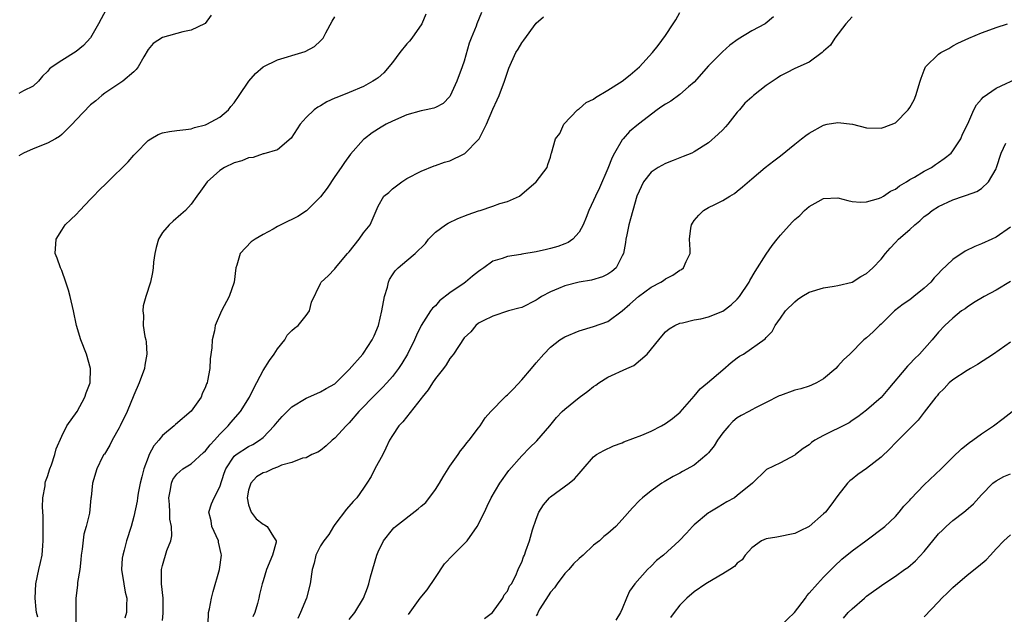
# Model space of a CAD drawing. Units: inches. Extents: x 2523000 to 2526000, y 1542000 to 1545000.
# Drawn here: x 2523423 to 2523560, y 1543411 to 1543494 of the extents above; entities that cross this region are included whole.
import ezdxf

# ---------------------------------------------------------------- set-up
doc = ezdxf.new("R2010")
doc.units = ezdxf.units.IN
doc.header["$MEASUREMENT"] = 0
doc.layers.add('LD25231542_2ft', color=253, linetype='Continuous')

msp = doc.modelspace()

# ---------------------------------------------------------------- linework, layer by layer
at = {"layer": 'LD25231542_2ft'}
for points, elevation in [([(2523435.18, 1543495), (2523434.1, 1543493), (2523433, 1543491.06), (2523432.03, 1543489.97), (2523431, 1543489.14), (2523429, 1543487.9), (2523427.66, 1543487), (2523427.29, 1543486.71), (2523427, 1543486.34), (2523426.31, 1543485.69), (2523425.74, 1543485), (2523425, 1543484.32), (2523423.65, 1543483.65), (2523423, 1543483.29)], 7724), ([(2523487.42, 1543494.58), (2523486.77, 1543493), (2523486.66, 1543492.66), (2523485.97, 1543491), (2523485.7, 1543490.3), (2523485, 1543487.8), (2523484.72, 1543487), (2523483.96, 1543485), (2523483.05, 1543482.95), (2523483, 1543482.87), (2523482.09, 1543481.91), (2523481, 1543481.34), (2523480.76, 1543481.24), (2523479.72, 1543481), (2523479, 1543480.86), (2523477, 1543480.31), (2523475, 1543479.45), (2523474.14, 1543479), (2523473.42, 1543478.58), (2523472.2, 1543477.8), (2523471.13, 1543477), (2523471, 1543476.87), (2523469.16, 1543474.84), (2523468.32, 1543473.68), (2523467.88, 1543473), (2523467, 1543471.75), (2523465.91, 1543470.09), (2523465, 1543468.91), (2523463.04, 1543466.96), (2523461.83, 1543466.17), (2523461, 1543465.74), (2523460.49, 1543465.51), (2523459, 1543464.75), (2523458.41, 1543464.41), (2523457, 1543463.66), (2523455.92, 1543463), (2523455.37, 1543462.63), (2523453.84, 1543461), (2523453.36, 1543459.36), (2523453.21, 1543459), (2523453, 1543457), (2523452.31, 1543455), (2523451.23, 1543453), (2523450.33, 1543451), (2523450.23, 1543450.23), (2523449.93, 1543449), (2523449.88, 1543447.88), (2523449.65, 1543446.35), (2523449.58, 1543445), (2523449.29, 1543443.29), (2523449.22, 1543443), (2523449.15, 1543442.85), (2523449, 1543442.42), (2523448.55, 1543441.45), (2523448.38, 1543441), (2523447, 1543439.04), (2523444.81, 1543437.19), (2523444.64, 1543437), (2523443, 1543435.66), (2523442.49, 1543435), (2523441.8, 1543434.2), (2523441.17, 1543433), (2523441, 1543432.61), (2523440.4, 1543431), (2523440.12, 1543429.88), (2523439.91, 1543429), (2523439.62, 1543427.62), (2523439.52, 1543427), (2523439.48, 1543426.52), (2523439, 1543424.4), (2523438.65, 1543423), (2523438.02, 1543421), (2523437.67, 1543419.67), (2523437.47, 1543419), (2523437.41, 1543418.59), (2523437.31, 1543417), (2523437.62, 1543415), (2523437.83, 1543413.83), (2523438.04, 1543413), (2523437.99, 1543411.99), (2523437.99, 1543411), (2523437.77, 1543410.23)], 7732), ([(2523449.38, 1543409.38), (2523449.41, 1543411), (2523449.53, 1543411.53), (2523449.81, 1543413), (2523450.05, 1543413.95), (2523450.93, 1543417), (2523451.22, 1543419), (2523451.19, 1543419.19), (2523450.81, 1543420.81), (2523450.78, 1543421), (2523449.87, 1543423), (2523449.77, 1543423.77), (2523449.45, 1543425), (2523449.84, 1543426.16), (2523450.19, 1543427), (2523451, 1543428.51), (2523451.59, 1543430.41), (2523451.81, 1543431), (2523453, 1543432.79), (2523453.24, 1543433), (2523455, 1543434.14), (2523455.58, 1543434.42), (2523456.53, 1543435), (2523457, 1543435.38), (2523458.56, 1543437), (2523459, 1543437.56), (2523459.68, 1543438.32), (2523460.37, 1543439), (2523461, 1543439.66), (2523463, 1543440.88), (2523463.31, 1543441), (2523464.47, 1543441.53), (2523465, 1543441.72), (2523465.8, 1543442.2), (2523467, 1543442.87), (2523467.14, 1543443), (2523469, 1543444.86), (2523470.89, 1543447), (2523471, 1543447.14), (2523472.21, 1543449), (2523472.46, 1543449.54), (2523473.05, 1543451), (2523473.51, 1543453), (2523473.91, 1543455), (2523474.3, 1543456.3), (2523474.46, 1543457), (2523474.61, 1543457.39), (2523475, 1543458.03), (2523475.4, 1543458.6), (2523475.8, 1543459), (2523477, 1543460.05), (2523478.16, 1543461), (2523479.6, 1543462.4), (2523480.02, 1543463), (2523481, 1543464), (2523482.37, 1543465), (2523482.75, 1543465.25), (2523484.12, 1543465.88), (2523485.56, 1543466.44), (2523487, 1543466.95), (2523487.21, 1543467), (2523489, 1543467.6), (2523489.95, 1543467.95), (2523491, 1543468.25), (2523492.69, 1543469), (2523494.99, 1543471), (2523496.52, 1543473), (2523496.61, 1543473.39), (2523497, 1543474.42), (2523497.09, 1543474.91), (2523497.15, 1543475), (2523497.7, 1543477), (2523498.29, 1543477.71), (2523498.88, 1543479), (2523500.74, 1543481), (2523500.89, 1543481.11), (2523501, 1543481.16), (2523501.96, 1543482.04), (2523503, 1543482.52), (2523503.25, 1543482.75), (2523505, 1543483.75), (2523507, 1543485), (2523508.1, 1543485.9), (2523509.38, 1543487), (2523511.18, 1543489), (2523512, 1543490), (2523513, 1543491.36), (2523514.07, 1543493), (2523514.45, 1543493.55), (2523515, 1543494.55)], 7736), ([(2523449.8, 1543494.2), (2523448.95, 1543493.05), (2523448.86, 1543493), (2523447, 1543492.09), (2523445.86, 1543491.86), (2523443, 1543491.11), (2523441.73, 1543490.27), (2523441, 1543489.42), (2523440.4, 1543488.4), (2523439.62, 1543487), (2523439.36, 1543486.64), (2523439, 1543486.31), (2523437.49, 1543485), (2523435, 1543483.34), (2523434.55, 1543483), (2523433.71, 1543482.29), (2523433, 1543481.71), (2523431, 1543479.62), (2523430.43, 1543479), (2523429, 1543477.57), (2523428.69, 1543477.31), (2523428.11, 1543477), (2523427, 1543476.36), (2523425, 1543475.57), (2523423.67, 1543475), (2523423, 1543474.63)], 7726), ([(2523425.64, 1543410.36), (2523425.49, 1543411), (2523425.41, 1543411.41), (2523425.27, 1543413), (2523425.36, 1543415), (2523425.81, 1543417), (2523426.04, 1543417.96), (2523426.26, 1543419), (2523426.35, 1543420.35), (2523426.42, 1543421), (2523426.41, 1543424.41), (2523426.32, 1543425.68), (2523426.37, 1543427), (2523426.66, 1543428.66), (2523426.68, 1543429), (2523426.75, 1543429.25), (2523427, 1543429.93), (2523427.35, 1543431), (2523427.58, 1543431.58), (2523428.05, 1543433), (2523428.21, 1543433.79), (2523429, 1543435.56), (2523429.72, 1543437), (2523431.13, 1543439), (2523432.22, 1543441), (2523432.39, 1543441.61), (2523432.93, 1543443), (2523433, 1543445), (2523432.43, 1543447), (2523431.66, 1543449), (2523431.06, 1543451), (2523430.62, 1543453), (2523430.16, 1543455), (2523429.91, 1543455.91), (2523429.57, 1543457), (2523429, 1543458.65), (2523428.82, 1543459), (2523428.35, 1543460.35), (2523428.06, 1543461), (2523428.19, 1543463), (2523429, 1543464.25), (2523429.46, 1543465), (2523430.24, 1543465.76), (2523431, 1543466.45), (2523431.49, 1543467), (2523433, 1543468.57), (2523433.39, 1543469), (2523434.18, 1543469.82), (2523435.2, 1543470.8), (2523435.38, 1543471), (2523438.21, 1543473.79), (2523439, 1543474.69), (2523439.16, 1543474.84), (2523439.29, 1543475), (2523441, 1543476.74), (2523441.38, 1543477), (2523442.42, 1543477.58), (2523443, 1543477.81), (2523444, 1543478), (2523445, 1543478.14), (2523446.26, 1543478.26), (2523447, 1543478.37), (2523447.46, 1543478.54), (2523449, 1543478.91), (2523449.2, 1543479), (2523451, 1543479.99), (2523452.21, 1543481), (2523452.54, 1543481.46), (2523453, 1543481.99), (2523453.67, 1543483), (2523455.04, 1543485), (2523455.93, 1543486.07), (2523457, 1543487), (2523459, 1543487.98), (2523462.42, 1543489), (2523462.86, 1543489.14), (2523464.18, 1543489.82), (2523465, 1543490.65), (2523465.2, 1543490.8), (2523465.37, 1543491), (2523465.72, 1543491.72), (2523466.63, 1543493.36), (2523467, 1543493.95)], 7728), ([(2523479.65, 1543494.35), (2523479.11, 1543493), (2523477.7, 1543491), (2523477.4, 1543490.6), (2523477, 1543490.23), (2523476.03, 1543489), (2523475, 1543487.59), (2523473.83, 1543486.17), (2523473, 1543485.47), (2523472.73, 1543485.27), (2523472.29, 1543485), (2523471, 1543484.26), (2523469, 1543483.43), (2523467.25, 1543482.75), (2523467, 1543482.62), (2523465.88, 1543482.12), (2523465, 1543481.58), (2523464.62, 1543481.38), (2523464.11, 1543481), (2523463, 1543479.94), (2523462.15, 1543479), (2523460.92, 1543477.08), (2523459, 1543475.46), (2523457.12, 1543474.88), (2523457, 1543474.88), (2523455.61, 1543474.39), (2523455, 1543474.34), (2523454.07, 1543473.93), (2523453, 1543473.64), (2523451.65, 1543473), (2523451, 1543472.55), (2523449.23, 1543471), (2523448.32, 1543469.69), (2523447.78, 1543469), (2523447, 1543467.88), (2523446.21, 1543467), (2523445.58, 1543466.42), (2523444.49, 1543465.51), (2523443.93, 1543465), (2523443, 1543463.91), (2523442.47, 1543463), (2523442.14, 1543461.86), (2523441.95, 1543461), (2523441.78, 1543459.78), (2523441.72, 1543459), (2523441.62, 1543458.38), (2523441.34, 1543457), (2523440.69, 1543455), (2523440.3, 1543453.7), (2523440.26, 1543453), (2523440.35, 1543452.35), (2523440.32, 1543451), (2523440.57, 1543449.43), (2523440.68, 1543449), (2523440.72, 1543448.72), (2523440.81, 1543447), (2523440.54, 1543445.46), (2523440.49, 1543445), (2523439.76, 1543443), (2523439, 1543441.27), (2523438.08, 1543439), (2523437.14, 1543437), (2523437, 1543436.71), (2523436.01, 1543435), (2523435.68, 1543434.32), (2523434.92, 1543433.08), (2523434.85, 1543433), (2523434.67, 1543432.67), (2523433.85, 1543431), (2523433.27, 1543429), (2523433.09, 1543427.09), (2523433.06, 1543426.94), (2523432.84, 1543424.84), (2523432.41, 1543423), (2523432.07, 1543421.93), (2523431.85, 1543419.85), (2523431.7, 1543419), (2523431.66, 1543418.35), (2523431.49, 1543417), (2523431.19, 1543415.19), (2523431.17, 1543414.83), (2523430.95, 1543413), (2523430.97, 1543410.97), (2523430.95, 1543408.95)], 7730), ([(2523443, 1543409.91), (2523443.1, 1543410.9), (2523443.08, 1543413), (2523442.88, 1543415), (2523442.87, 1543416.87), (2523442.86, 1543417), (2523443, 1543417.57), (2523443.63, 1543419.63), (2523444.18, 1543421), (2523444.33, 1543421.67), (2523444.28, 1543423), (2523444.03, 1543424.03), (2523444.02, 1543425), (2523443.97, 1543426.03), (2523443.88, 1543427), (2523444.14, 1543428.14), (2523444.25, 1543429), (2523444.45, 1543429.55), (2523445, 1543430.29), (2523445.86, 1543431), (2523447, 1543431.71), (2523448.72, 1543433.28), (2523449, 1543433.51), (2523449.63, 1543434.37), (2523450.23, 1543435), (2523451, 1543435.84), (2523452.16, 1543437), (2523452.53, 1543437.47), (2523453.86, 1543439), (2523455.14, 1543441), (2523455.74, 1543442.26), (2523457, 1543444.72), (2523457.89, 1543446.11), (2523458.56, 1543447), (2523459, 1543447.72), (2523460.05, 1543449), (2523460.38, 1543449.62), (2523461, 1543450.27), (2523461.38, 1543450.62), (2523461.88, 1543451), (2523463, 1543452.39), (2523463.47, 1543453), (2523463.76, 1543454.24), (2523465, 1543456.81), (2523465.11, 1543457), (2523466.08, 1543457.92), (2523467, 1543458.87), (2523467.08, 1543459), (2523468.75, 1543461), (2523469, 1543461.25), (2523470.39, 1543463), (2523471, 1543463.87), (2523471.91, 1543465), (2523473, 1543467.61), (2523473.82, 1543469), (2523474.5, 1543469.5), (2523475, 1543470.01), (2523476.31, 1543471), (2523477, 1543471.44), (2523479, 1543472.48), (2523480.8, 1543473.2), (2523481, 1543473.26), (2523482.25, 1543473.75), (2523483, 1543473.92), (2523485, 1543474.87), (2523485.07, 1543474.93), (2523487, 1543476.9), (2523487.07, 1543477), (2523487.74, 1543478.26), (2523488.11, 1543479), (2523489, 1543481.12), (2523489.6, 1543482.4), (2523489.86, 1543483), (2523490.61, 1543485), (2523491, 1543486.28), (2523491.19, 1543486.82), (2523492.2, 1543489), (2523492.52, 1543489.48), (2523493, 1543490.35), (2523493.28, 1543490.72), (2523495, 1543493.08), (2523496.04, 1543493.96)], 7734), ([(2523528.03, 1543493.97), (2523526.87, 1543493), (2523525, 1543492), (2523523.14, 1543490.86), (2523521.97, 1543490.03), (2523520.92, 1543489.08), (2523519, 1543487.16), (2523517, 1543484.89), (2523516.22, 1543484.22), (2523515, 1543483.14), (2523513.76, 1543482.24), (2523513, 1543481.82), (2523512.52, 1543481.48), (2523511.85, 1543481), (2523509.26, 1543479), (2523508.02, 1543477.98), (2523507.13, 1543477), (2523507, 1543476.84), (2523505.92, 1543475), (2523505.6, 1543474.4), (2523505, 1543472.86), (2523503.83, 1543470.17), (2523503.25, 1543469), (2523503, 1543468.4), (2523502.33, 1543467), (2523501.99, 1543466.01), (2523501.53, 1543465), (2523501, 1543463.99), (2523500.09, 1543463), (2523499.46, 1543462.54), (2523499, 1543462.35), (2523498.01, 1543461.99), (2523497, 1543461.69), (2523496.43, 1543461.57), (2523495, 1543461.24), (2523493, 1543460.9), (2523492.87, 1543460.87), (2523491, 1543460.59), (2523490.29, 1543460.29), (2523489, 1543459.92), (2523487.74, 1543459), (2523487.29, 1543458.71), (2523487, 1543458.51), (2523486.16, 1543457.84), (2523485.19, 1543457), (2523485, 1543456.89), (2523483, 1543455.52), (2523481.58, 1543454.42), (2523481, 1543453.74), (2523480.59, 1543453.41), (2523480.31, 1543453), (2523479.02, 1543450.98), (2523478.35, 1543449.65), (2523478.1, 1543449), (2523477.11, 1543447), (2523476.31, 1543445.69), (2523475.86, 1543445), (2523475, 1543443.89), (2523474.24, 1543443), (2523473.64, 1543442.36), (2523472.63, 1543441.37), (2523470.32, 1543439), (2523469, 1543437.42), (2523468.56, 1543437), (2523467, 1543435.27), (2523466.63, 1543435), (2523465.77, 1543434.23), (2523465, 1543433.58), (2523464.64, 1543433.36), (2523463.8, 1543433), (2523463, 1543432.56), (2523462.51, 1543432.51), (2523461, 1543431.91), (2523459.55, 1543431.55), (2523459, 1543431.27), (2523458.35, 1543431), (2523457.44, 1543430.56), (2523457, 1543430.45), (2523456.11, 1543429.89), (2523455.28, 1543429), (2523455, 1543428.06), (2523454.79, 1543427), (2523455, 1543426), (2523455.36, 1543425), (2523456.04, 1543424.04), (2523457, 1543423.31), (2523457.22, 1543423.22), (2523457.56, 1543423), (2523458.47, 1543421.53), (2523458.85, 1543421), (2523458.82, 1543420.82), (2523458.34, 1543419), (2523457.49, 1543417), (2523457, 1543415.4), (2523456.88, 1543415), (2523456.49, 1543413.51), (2523456.41, 1543413), (2523456.25, 1543412.25), (2523455.85, 1543411), (2523455.59, 1543410.41)], 7738), ([(2523539, 1543493.95), (2523538.1, 1543493), (2523536.55, 1543491), (2523535.97, 1543490.03), (2523535, 1543489.17), (2523534.92, 1543489.08), (2523534.8, 1543489), (2523533, 1543487.65), (2523531, 1543486.76), (2523529.85, 1543486.15), (2523529, 1543485.76), (2523528.56, 1543485.44), (2523527, 1543484.41), (2523525.27, 1543483), (2523525, 1543482.8), (2523524.06, 1543481.94), (2523523.29, 1543481), (2523523, 1543480.68), (2523521.67, 1543479), (2523521.37, 1543478.63), (2523521, 1543478.21), (2523520.35, 1543477.65), (2523519, 1543476.42), (2523517, 1543475.17), (2523516.66, 1543475), (2523515.48, 1543474.52), (2523515, 1543474.35), (2523514.06, 1543473.94), (2523513, 1543473.56), (2523511.98, 1543473), (2523511, 1543472.32), (2523509.93, 1543471), (2523509.01, 1543469), (2523508.44, 1543467), (2523508.15, 1543465.85), (2523507.9, 1543465), (2523507.62, 1543463.62), (2523507.5, 1543463), (2523507.44, 1543462.56), (2523507.15, 1543461), (2523507, 1543460.67), (2523506.12, 1543459), (2523505.52, 1543458.48), (2523505, 1543458.13), (2523504.26, 1543457.74), (2523502.71, 1543457.29), (2523501, 1543457), (2523499, 1543456.5), (2523498.13, 1543456.13), (2523497, 1543455.69), (2523495.77, 1543455), (2523495.29, 1543454.71), (2523495, 1543454.52), (2523493, 1543453.5), (2523492.62, 1543453.38), (2523491.17, 1543453), (2523489, 1543452.3), (2523487.63, 1543451.63), (2523487, 1543451.31), (2523486.6, 1543451), (2523485.9, 1543450.1), (2523485, 1543449.26), (2523483.51, 1543447), (2523483.29, 1543446.71), (2523483, 1543446.38), (2523482.48, 1543445.52), (2523482.1, 1543445), (2523481, 1543443.6), (2523480.57, 1543443), (2523479.97, 1543442.03), (2523479.13, 1543441), (2523479, 1543440.81), (2523476.45, 1543437.55), (2523475.9, 1543437), (2523475, 1543435.66), (2523474.61, 1543435), (2523474.11, 1543433.89), (2523473.65, 1543433), (2523472.57, 1543431), (2523472.04, 1543429.96), (2523471.46, 1543429), (2523471, 1543428.32), (2523470.04, 1543427), (2523469.53, 1543426.47), (2523468.6, 1543425.4), (2523467, 1543423.27), (2523466.82, 1543423), (2523466.15, 1543421.85), (2523465.45, 1543421), (2523465, 1543420.3), (2523464.36, 1543419), (2523464.1, 1543417.9), (2523463.82, 1543417), (2523463.54, 1543415), (2523463.05, 1543413), (2523462.23, 1543411), (2523461.82, 1543410.18)], 7740), ([(2523469, 1543410.02), (2523469.78, 1543411), (2523470.97, 1543413), (2523471.54, 1543414.46), (2523471.71, 1543415), (2523471.97, 1543415.97), (2523472.83, 1543419), (2523473, 1543419.46), (2523473.75, 1543421), (2523475, 1543422.59), (2523475.22, 1543422.78), (2523475.43, 1543423), (2523478.57, 1543425.43), (2523479, 1543425.82), (2523479.65, 1543426.35), (2523481, 1543428.12), (2523481.57, 1543429), (2523482.09, 1543429.91), (2523483, 1543431.38), (2523484.16, 1543433), (2523484.48, 1543433.52), (2523485, 1543434.15), (2523485.36, 1543434.64), (2523485.69, 1543435), (2523487, 1543436.73), (2523487.2, 1543437), (2523487.89, 1543438.11), (2523488.69, 1543439), (2523490.63, 1543441), (2523490.82, 1543441.18), (2523491, 1543441.31), (2523491.84, 1543442.16), (2523493, 1543443.4), (2523494.37, 1543445), (2523495, 1543445.8), (2523496.07, 1543447), (2523497, 1543447.97), (2523498.31, 1543449), (2523499, 1543449.42), (2523501, 1543450.25), (2523503, 1543450.82), (2523505, 1543451.55), (2523507, 1543453.02), (2523508.06, 1543453.94), (2523509.25, 1543455), (2523511, 1543456.3), (2523512.34, 1543457), (2523512.73, 1543457.27), (2523513, 1543457.48), (2523514.03, 1543457.97), (2523515, 1543458.7), (2523515.22, 1543458.78), (2523515.52, 1543459), (2523515.88, 1543459.88), (2523516.44, 1543461), (2523516.46, 1543461.54), (2523516.36, 1543463), (2523516.53, 1543464.53), (2523516.61, 1543465), (2523516.75, 1543465.25), (2523517, 1543465.62), (2523517.64, 1543466.36), (2523518.3, 1543467), (2523519, 1543467.4), (2523519.85, 1543467.85), (2523521, 1543468.41), (2523521.97, 1543469), (2523522.63, 1543469.37), (2523523, 1543469.71), (2523523.73, 1543470.27), (2523525, 1543471.43), (2523526.9, 1543473), (2523528.07, 1543473.93), (2523529, 1543474.6), (2523531, 1543476.22), (2523531.92, 1543477), (2523532.54, 1543477.46), (2523533, 1543477.77), (2523535, 1543478.88), (2523535.52, 1543479), (2523537, 1543479.26), (2523539.01, 1543479.01), (2523541, 1543478.5), (2523543, 1543478.46), (2523543.42, 1543478.58), (2523545, 1543479.22), (2523546.77, 1543481), (2523547, 1543481.34), (2523547.59, 1543482.41), (2523547.86, 1543483), (2523548.47, 1543485), (2523548.57, 1543485.43), (2523549, 1543486.55), (2523549.21, 1543487), (2523551, 1543488.79), (2523551.32, 1543489), (2523552.42, 1543489.58), (2523553, 1543489.93), (2523553.71, 1543490.29), (2523555.21, 1543491), (2523557, 1543491.76), (2523558.16, 1543492.16), (2523559, 1543492.5), (2523560.59, 1543493)], 7742), ([(2523477.26, 1543410.74), (2523478.89, 1543413), (2523479.84, 1543414.16), (2523481, 1543415.87), (2523482.23, 1543417.77), (2523483.4, 1543419), (2523485, 1543420.55), (2523485.42, 1543421), (2523486.82, 1543423), (2523487.8, 1543425), (2523488.17, 1543425.83), (2523488.77, 1543427), (2523489.94, 1543429), (2523491.22, 1543430.78), (2523493, 1543432.81), (2523494.08, 1543433.92), (2523495.09, 1543434.91), (2523496.89, 1543437), (2523497.83, 1543438.17), (2523498.65, 1543439), (2523499, 1543439.35), (2523501, 1543440.97), (2523502.18, 1543441.82), (2523503, 1543442.48), (2523503.32, 1543442.68), (2523503.73, 1543443), (2523505, 1543443.78), (2523507.63, 1543445), (2523508.59, 1543445.41), (2523510.44, 1543447), (2523512.1, 1543449), (2523512.52, 1543449.48), (2523513, 1543450.09), (2523513.5, 1543450.5), (2523514.29, 1543451), (2523515, 1543451.32), (2523515.37, 1543451.37), (2523517, 1543451.75), (2523517.91, 1543451.91), (2523519, 1543452.19), (2523521, 1543452.99), (2523522.14, 1543453.86), (2523523, 1543454.65), (2523523.3, 1543455), (2523524.64, 1543457), (2523524.76, 1543457.24), (2523525.5, 1543458.5), (2523527, 1543460.91), (2523527.87, 1543462.13), (2523528.54, 1543463), (2523529, 1543463.55), (2523530.63, 1543465.37), (2523531, 1543465.73), (2523531.69, 1543466.31), (2523532.37, 1543467), (2523533, 1543467.56), (2523534.26, 1543468.26), (2523535, 1543468.66), (2523537, 1543468.75), (2523538.37, 1543468.37), (2523539, 1543468.27), (2523540.14, 1543468.14), (2523541, 1543468.2), (2523542.66, 1543468.66), (2523543, 1543468.79), (2523543.36, 1543469), (2523544.32, 1543469.68), (2523545, 1543469.99), (2523545.56, 1543470.44), (2523546.53, 1543471), (2523547, 1543471.3), (2523547.66, 1543471.66), (2523549, 1543472.47), (2523550.01, 1543473), (2523550.58, 1543473.42), (2523551, 1543473.68), (2523551.77, 1543474.23), (2523552.74, 1543475), (2523553, 1543475.31), (2523554.09, 1543477), (2523554.35, 1543477.65), (2523555.06, 1543479.06), (2523555.9, 1543481), (2523556.29, 1543481.71), (2523557, 1543482.51), (2523557.22, 1543482.78), (2523559, 1543484.02), (2523562.4, 1543485.6)], 7744), ([(2523487.82, 1543410.18), (2523488.92, 1543411), (2523490.39, 1543413), (2523490.55, 1543413.45), (2523491, 1543413.96), (2523491.3, 1543414.7), (2523491.56, 1543415), (2523492.18, 1543416.18), (2523492.5, 1543417), (2523492.66, 1543417.34), (2523493, 1543418.02), (2523493.24, 1543418.76), (2523493.37, 1543419), (2523493.58, 1543419.58), (2523494.09, 1543421), (2523494.51, 1543422.51), (2523495, 1543424.02), (2523495.36, 1543425), (2523496.01, 1543425.99), (2523496.85, 1543427), (2523497, 1543427.14), (2523499.58, 1543429), (2523500.36, 1543429.64), (2523501, 1543430.39), (2523501.56, 1543431), (2523503, 1543432.68), (2523503.4, 1543433), (2523504.41, 1543433.59), (2523505.79, 1543434.21), (2523507, 1543434.66), (2523507.23, 1543434.77), (2523509.71, 1543435.71), (2523511, 1543436.27), (2523512.44, 1543437), (2523513, 1543437.32), (2523513.97, 1543438.03), (2523515.07, 1543438.93), (2523517, 1543441.13), (2523517.85, 1543442.15), (2523518.87, 1543443), (2523521, 1543444.81), (2523522.16, 1543445.84), (2523523, 1543446.48), (2523523.31, 1543446.69), (2523523.84, 1543447), (2523526.89, 1543449.11), (2523527, 1543449.29), (2523527.84, 1543450.16), (2523528.26, 1543451), (2523529, 1543451.99), (2523529.72, 1543453), (2523531, 1543454.29), (2523531.38, 1543454.62), (2523531.97, 1543455), (2523533, 1543455.62), (2523535, 1543456.24), (2523536.47, 1543456.47), (2523537, 1543456.54), (2523539, 1543457.03), (2523540.21, 1543457.79), (2523541, 1543458.24), (2523541.39, 1543458.61), (2523541.88, 1543459), (2523543, 1543460.23), (2523543.6, 1543461), (2523544.25, 1543461.75), (2523545, 1543462.52), (2523545.41, 1543463), (2523547, 1543464.37), (2523547.69, 1543465), (2523548.42, 1543465.58), (2523549, 1543466.14), (2523549.5, 1543466.5), (2523550.11, 1543467), (2523551, 1543467.57), (2523553, 1543468.5), (2523554.47, 1543469), (2523554.88, 1543469.12), (2523556.34, 1543469.66), (2523557, 1543470.08), (2523557.94, 1543471), (2523559, 1543472.8), (2523559.08, 1543473), (2523559.74, 1543475), (2523560.38, 1543476.38)], 7746), ([(2523561, 1543464.67), (2523559, 1543463.27), (2523558.43, 1543463), (2523557, 1543462.36), (2523556.04, 1543461.96), (2523554.69, 1543461.31), (2523553, 1543460.15), (2523551.38, 1543458.62), (2523551, 1543458.21), (2523550.4, 1543457.6), (2523549.92, 1543457), (2523549, 1543456.16), (2523547.56, 1543455), (2523547, 1543454.57), (2523546.06, 1543453.94), (2523544.88, 1543453), (2523543, 1543451.18), (2523542.79, 1543451), (2523541.89, 1543450.11), (2523541, 1543449.28), (2523540.63, 1543449), (2523538.64, 1543447), (2523537.79, 1543446.21), (2523537, 1543445.31), (2523536.71, 1543445), (2523535, 1543443.56), (2523534, 1543443), (2523533.33, 1543442.67), (2523533, 1543442.53), (2523531.84, 1543442.16), (2523531, 1543441.96), (2523529, 1543441.25), (2523528.82, 1543441.18), (2523527, 1543440.24), (2523525.51, 1543439.51), (2523525, 1543439.24), (2523524.59, 1543439), (2523523.54, 1543438.46), (2523523, 1543438.13), (2523522.37, 1543437.63), (2523521.8, 1543437), (2523521, 1543436.04), (2523520.26, 1543435), (2523519.76, 1543434.24), (2523519, 1543433.25), (2523518.75, 1543433), (2523517, 1543431.51), (2523515.37, 1543430.63), (2523515, 1543430.4), (2523514.07, 1543429.93), (2523512.81, 1543429.19), (2523512.5, 1543429), (2523511, 1543427.96), (2523509.82, 1543427), (2523509.39, 1543426.61), (2523508.4, 1543425.6), (2523507, 1543423.97), (2523506.09, 1543423), (2523505, 1543422.03), (2523504.42, 1543421.58), (2523503.81, 1543421), (2523503, 1543420.37), (2523501.54, 1543419), (2523501.26, 1543418.74), (2523501, 1543418.54), (2523500.22, 1543417.78), (2523499.55, 1543417), (2523499, 1543416.45), (2523497.91, 1543415), (2523497.54, 1543414.46), (2523497, 1543413.82), (2523496.66, 1543413.34), (2523495.53, 1543411.53), (2523495.22, 1543411), (2523495.18, 1543410.82), (2523495, 1543410.54)], 7748), ([(2523561, 1543457.09), (2523559, 1543455.92), (2523557.34, 1543455), (2523555.88, 1543454.12), (2523555, 1543453.54), (2523554.69, 1543453.31), (2523554.22, 1543453), (2523553, 1543452.01), (2523551.9, 1543451), (2523551, 1543450.03), (2523550.14, 1543449), (2523548.36, 1543447), (2523547.65, 1543446.35), (2523547, 1543445.63), (2523546.68, 1543445.32), (2523543.93, 1543442.07), (2523543, 1543440.93), (2523541, 1543439.17), (2523539.75, 1543438.25), (2523539, 1543437.74), (2523538.57, 1543437.43), (2523537, 1543436.63), (2523536.3, 1543436.3), (2523535, 1543435.65), (2523533.81, 1543435), (2523533.33, 1543434.67), (2523533, 1543434.38), (2523532.17, 1543433.83), (2523531.1, 1543433), (2523531, 1543432.91), (2523529, 1543431.83), (2523527.07, 1543430.93), (2523527, 1543430.87), (2523525.1, 1543429), (2523523, 1543427.31), (2523522.59, 1543427), (2523521.56, 1543426.44), (2523520.33, 1543425.67), (2523519.19, 1543425), (2523519, 1543424.87), (2523517, 1543423.22), (2523516.77, 1543423), (2523515.94, 1543422.06), (2523514.91, 1543421), (2523512.74, 1543419), (2523511.77, 1543418.23), (2523511, 1543417.48), (2523510.48, 1543417), (2523508.74, 1543415), (2523508.02, 1543413.98), (2523507.59, 1543413), (2523507, 1543411.53), (2523506.75, 1543411), (2523506.08, 1543409.92)], 7750), ([(2523561, 1543448.65), (2523558.64, 1543447), (2523556.43, 1543445.57), (2523555.43, 1543445), (2523555, 1543444.73), (2523553, 1543443.42), (2523552.49, 1543443), (2523551.79, 1543442.2), (2523551, 1543441.46), (2523550.8, 1543441.2), (2523550.62, 1543441), (2523549, 1543438.91), (2523548.19, 1543437.81), (2523545.19, 1543434.81), (2523545, 1543434.65), (2523544.22, 1543433.78), (2523543, 1543432.63), (2523541, 1543431.06), (2523539.76, 1543430.24), (2523539, 1543429.59), (2523538.64, 1543429.36), (2523538.32, 1543429), (2523537, 1543427.29), (2523536.03, 1543425.97), (2523535.25, 1543425), (2523535, 1543424.73), (2523533.01, 1543423), (2523531.65, 1543422.35), (2523531, 1543422.01), (2523528.48, 1543421.52), (2523527, 1543421.29), (2523526.39, 1543421), (2523525, 1543420.01), (2523524.11, 1543419), (2523523.66, 1543418.34), (2523523, 1543417.88), (2523522.59, 1543417.41), (2523521.97, 1543417), (2523521, 1543416.4), (2523519.62, 1543415.62), (2523518.61, 1543415), (2523517, 1543413.87), (2523515.96, 1543413), (2523515, 1543412.01), (2523514.21, 1543411), (2523513.69, 1543410.31)], 7752), ([(2523529, 1543409.15), (2523530.96, 1543411), (2523532.47, 1543413), (2523532.67, 1543413.33), (2523533, 1543413.68), (2523534.17, 1543415), (2523535, 1543415.91), (2523536.52, 1543417.48), (2523537.56, 1543418.43), (2523539, 1543419.6), (2523540.89, 1543421), (2523543.52, 1543423), (2523545, 1543424.4), (2523545.54, 1543425), (2523546.17, 1543425.83), (2523547, 1543426.65), (2523547.15, 1543426.85), (2523549, 1543428.8), (2523551.35, 1543431), (2523553, 1543432.65), (2523554.2, 1543433.8), (2523555.31, 1543434.69), (2523555.79, 1543435), (2523557, 1543435.87), (2523558.64, 1543437), (2523559.98, 1543438.02), (2523561.23, 1543439)], 7754), ([(2523537.79, 1543410.21), (2523538.44, 1543411), (2523539, 1543411.52), (2523540.68, 1543413), (2523541, 1543413.26), (2523543.4, 1543415), (2523545, 1543416.07), (2523546.28, 1543417), (2523546.71, 1543417.29), (2523547.81, 1543418.19), (2523549, 1543419.51), (2523551, 1543421.96), (2523551.54, 1543422.46), (2523552.07, 1543423), (2523553, 1543423.81), (2523554.52, 1543425), (2523554.8, 1543425.2), (2523555.86, 1543426.14), (2523557, 1543427.41), (2523558.56, 1543429), (2523559, 1543429.34), (2523560.07, 1543429.93), (2523561, 1543430.33)], 7756), ([(2523549, 1543410.4), (2523551, 1543412.49), (2523551.46, 1543413), (2523552.25, 1543413.75), (2523553, 1543414.5), (2523555, 1543416.21), (2523556.56, 1543417.44), (2523557.65, 1543418.35), (2523558.24, 1543419), (2523559, 1543419.88), (2523560.09, 1543421), (2523561, 1543421.81)], 7758)]:
    msp.add_lwpolyline(points, dxfattribs=dict(at, elevation=elevation))

doc.saveas('drawing.dxf')
